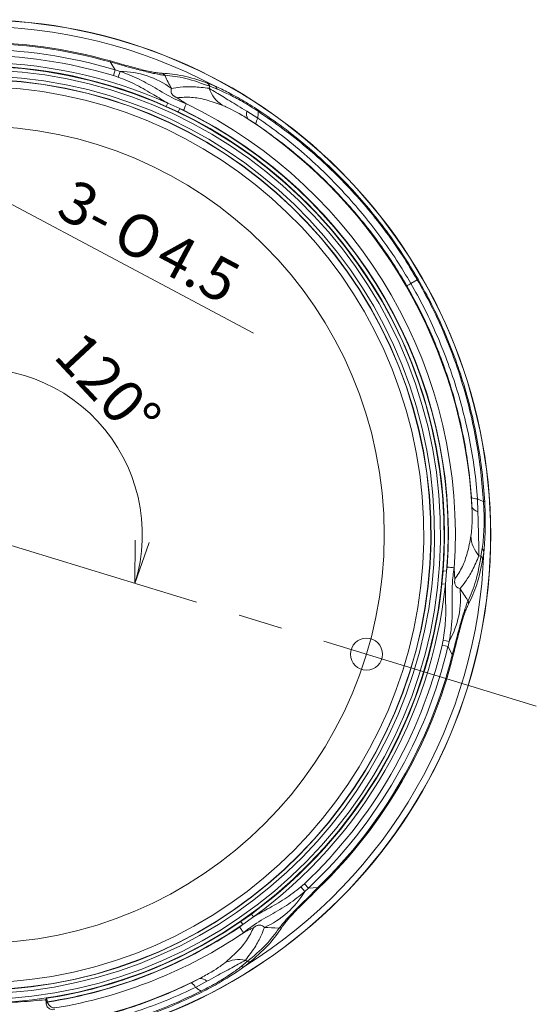
# Model space of a CAD drawing. Extents: x 1021 to 1441, y 202 to 499.
# Drawn here: x 1153 to 1190, y 238 to 307 of the extents above; entities that cross this region are included whole.
import ezdxf
from ezdxf.enums import TextEntityAlignment as Align

# ---------------------------------------------------------------- set-up
doc = ezdxf.new("R2010")
doc.units = 0
doc.header["$LTSCALE"] = 5
doc.linetypes.add('C4CONTINUOUS', pattern=[0])
doc.linetypes.add('CENTER', pattern=[10, 6.25, -1.25, 1.25, -1.25])
for name, color, linetype in [('CEN', 3, 'C4CONTINUOUS'), ('寸法', 6, 'CONTINUOUS'), ('機器', 7, 'CONTINUOUS')]:
    doc.layers.add(name, color=color, linetype=linetype)
doc.styles.add('SEACAD_Solid_Edge_ANSI', font='txt')
doc.styles.add('SEACAD_Solid_Edge_ANSI1_Symbols', font='txt')

msp = doc.modelspace()

# ---------------------------------------------------------------- linework, layer by layer
at = {"layer": 'CEN', "linetype": 'CENTER', "lineweight": 9, "ltscale": 0.5}
msp.add_line((1189.629, 258.825), (1150.181, 270.885), dxfattribs=at)
at = {"layer": '寸法', "lineweight": 9}
for p, q in [((1144.707, 298.371), (1169.736, 285.072)), ((1161.387, 267.459), (1161.398, 270.501)), ((1162.383, 270.333), (1161.387, 267.459))]:
    msp.add_line(p, q, dxfattribs=at)
msp.add_arc((1150.181, 270.885), 11.718, 343, 103, dxfattribs=at)
at = {"layer": '機器', "lineweight": 9}
for p, q in [((1159.658, 304.219), (1159.637, 304.146)), ((1159.996, 303.592), (1159.637, 304.146)), ((1159.875, 303.191), (1159.996, 303.592)), ((1159.996, 303.592), (1160.344, 303.485)), ((1160.205, 303.084), (1160.344, 303.485)), ((1160.205, 303.084), (1159.875, 303.191)), ((1166.44, 302.683), (1166.989, 302.461)), ((1166.644, 302.434), (1166.609, 302.293)), ((1167.158, 302.245), (1166.644, 302.434)), ((1163.694, 301.252), (1163.592, 301.024)), ((1164.423, 300.64), (1163.592, 301.024)), ((1163.694, 301.252), (1164.531, 300.865)), ((1164.531, 300.865), (1164.423, 300.64)), ((1164.804, 300.757), (1164.531, 300.865)), ((1169.254, 300.675), (1170.029, 300.198)), ((1169.887, 299.786), (1169.353, 300.134)), ((1180.801, 288.564), (1181.251, 288.824)), ((1185.097, 272.865), (1185.062, 273.501)), ((1185.491, 273.418), (1185.516, 272.508)), ((1185.735, 269.368), (1185.828, 269.908)), ((1185.931, 269.653), (1185.848, 269.067)), ((1185.595, 269.409), (1185.735, 269.368)), ((1182.987, 267.43), (1183.07, 268.342)), ((1183.319, 268.322), (1183.07, 268.342)), ((1183.319, 268.322), (1183.236, 267.404)), ((1183.319, 268.322), (1183.362, 268.614)), ((1183.236, 267.404), (1182.987, 267.43)), ((1183.006, 263.128), (1183.078, 263.467)), ((1183.495, 263.387), (1183.078, 263.467)), ((1183.495, 263.387), (1183.414, 263.032)), ((1183.414, 263.032), (1183.006, 263.128)), ((1183.714, 262.444), (1183.414, 263.032)), ((1183.788, 262.425), (1183.714, 262.444)), ((1173.055, 246.105), (1173.312, 246.337)), ((1173.332, 245.784), (1173.055, 246.105)), ((1173.599, 246.032), (1173.312, 246.337)), ((1173.599, 246.032), (1173.332, 245.784)), ((1173.599, 246.032), (1174.258, 246.066)), ((1174.311, 246.011), (1174.258, 246.066)), ((1168.829, 243.674), (1169.576, 244.202)), ((1169.723, 244), (1168.97, 243.468)), ((1169.723, 244), (1169.576, 244.202)), ((1168.739, 243.286), (1168.97, 243.468)), ((1168.97, 243.468), (1168.829, 243.674)), ((1168.851, 240.503), (1169.272, 240.853)), ((1169.589, 240.906), (1169.123, 240.541)), ((1169.272, 240.853), (1169.167, 240.954)), ((1165.357, 239.37), (1165.925, 239.658)), ((1166.444, 239.473), (1165.643, 239.04)), ((1155.112, 238.179), (1155.181, 238.266)), ((1155.112, 238.179), (1155.135, 237.923)), ((1155.135, 237.923), (1155.137, 237.895)), ((1155.181, 238.266), (1155.192, 238.281)), ((1155.209, 238.031), (1155.195, 238.115)), ((1155.209, 238.031), (1155.214, 238.01))]:
    msp.add_line(p, q, dxfattribs=at)
for centre, radius in [((1150.181, 270.885), 36.237), ((1150.181, 270.885), 36.224), ((1150.181, 270.885), 28.75), ((1177.675, 262.48), 1.125)]:
    msp.add_circle(centre, radius, dxfattribs=at)
for centre, radius, start, end in [((1150.181, 270.885), 35.771, 61.97377, 118.02623), ((1150.181, 270.885), 34.655, 74.13006, 105.86994), ((1150.181, 270.885), 34.148, 73.29662, 106.70338), ((1150.181, 270.885), 34.579, 74.13006, 105.86994), ((1150.181, 270.885), 33.237, 66.01206, 113.98794), ((1150.181, 270.885), 33.729, 73.29662, 106.70338), ((1150.181, 270.885), 32.96, 274.06113, 265.93887), ((1150.181, 270.885), 32.71, 274.06113, 265.93887), ((1150.181, 270.885), 32.988, 66.01206, 113.98794), ((1160.276, 297.251), 6.235, 53.86182, 89.3737), ((1150.181, 270.885), 32.29, 274.11413, 265.88587), ((1150.181, 270.885), 32.04, 274.11413, 265.88587), ((1150.181, 270.885), 32.025, 274.07103, 265.92897), ((1163.103, 302.922), 0.475, 37.62923, 65.76443), ((1150.181, 270.885), 31.526, 274.05461, 265.94539), ((1166.224, 302.298), 0.441, 18.02827, 60.72063), ((1168.707, 302.971), 2.205, 197.92447, 237.82264), ((1166.791, 302.132), 0.384, 17.0817, 58.98054), ((1150.181, 270.885), 32.988, 355.57745, 64.42255), ((1150.181, 270.885), 33.237, 355.57745, 64.42255), ((1150.181, 270.885), 33.259, 356.08339, 63.91661), ((1150.181, 270.885), 33.754, 355.97621, 64.02379), ((1169.868, 300.508), 0.636, 164.78615, 216.09241), ((1169.934, 300.746), 0.162, 327.30663, 358.8449), ((1150.181, 270.885), 34.972, 3.24488, 56.75512), ((1170.753, 299.718), 0.868, 146.40624, 175.52011), ((1185.436, 274.285), 0.868, 244.47989, 273.59376), ((1185.918, 273.061), 0.162, 61.1551, 92.69337), ((1185.679, 273.123), 0.636, 203.90759, 255.21385), ((1187.231, 270.886), 2.205, 182.17736, 222.07553), ((1150.181, 270.885), 35.771, 301.97377, 358.02623), ((1185.546, 269.646), 0.384, 1.01946, 42.9183), ((1185.407, 269.073), 0.441, 359.27937, 41.97173), ((1150.181, 270.885), 32.988, 306.01206, 353.98794), ((1150.181, 270.885), 33.237, 306.01206, 353.98794), ((1178.061, 266.445), 6.235, 330.6263, 6.13818), ((1184.387, 266.057), 0.475, 354.23557, 22.37077), ((1150.181, 270.885), 33.729, 313.29662, 346.70338), ((1150.181, 270.885), 34.148, 313.29662, 346.70338), ((1150.181, 270.885), 34.579, 314.13006, 345.86994), ((1150.181, 270.885), 34.655, 314.13006, 345.86994), ((1167.967, 248.961), 6.235, 293.86182, 329.3737), ((1150.181, 270.885), 32.988, 278.73775, 304.42255), ((1150.181, 270.885), 33.237, 278.69991, 304.42255), ((1150.181, 270.885), 33.259, 278.70439, 303.91661), ((1171.465, 243.676), 0.475, 277.62923, 305.76443), ((1150.181, 270.885), 33.754, 279.5053, 304.02379), ((1168.705, 238.798), 2.205, 77.92447, 117.82264), ((1168.937, 240.877), 0.384, 257.0817, 298.98054), ((1169.363, 241.285), 0.441, 258.02827, 300.72063), ((1150.181, 270.885), 34.972, 279.06135, 296.75512), ((1164.865, 238.654), 0.868, 26.40624, 55.52011), ((1165.992, 239.025), 0.636, 44.78615, 96.09241), ((1166.165, 238.848), 0.162, 207.30663, 238.8449)]:
    msp.add_arc(centre, radius, start, end, dxfattribs=at)
for points, knots in [([(1163.479, 303.212), (1163.384, 303.224), (1163.195, 303.248), (1162.833, 303.316), (1162.422, 303.407), (1161.981, 303.515), (1161.48, 303.646), (1160.913, 303.798), (1160.294, 303.967), (1159.856, 304.086), (1159.637, 304.146)], [0, 0, 0, 0, 0.14577, 0.291275, 0.404252, 0.517138, 0.630865, 0.744653, 0.872258, 1, 1, 1, 1]), ([(1159.658, 304.219), (1159.867, 304.16), (1160.285, 304.041), (1160.878, 303.873), (1161.419, 303.724), (1161.896, 303.599), (1162.314, 303.5), (1162.701, 303.421), (1163.039, 303.37), (1163.211, 303.36), (1163.298, 303.356)], [0, 0, 0, 0, 0.128013, 0.255864, 0.368968, 0.481992, 0.594257, 0.70663, 0.85316, 1, 1, 1, 1]), ([(1160.344, 303.485), (1160.793, 303.313), (1161.697, 302.967), (1162.985, 302.216), (1164.062, 301.574), (1164.773, 301.289), (1164.998, 301.199)], [0, 0, 0, 0, 0.277113, 0.558174, 0.860253, 1, 1, 1, 1]), ([(1163.694, 301.252), (1163.365, 301.444), (1162.634, 301.87), (1161.511, 302.562), (1160.641, 302.91), (1160.205, 303.084)], [0, 0, 0, 0, 0.289621, 0.643192, 1, 1, 1, 1]), ([(1163.298, 303.356), (1163.774, 303.317), (1164.729, 303.239), (1165.868, 302.869), (1166.44, 302.683)], [0, 0, 0, 0, 0.498058, 1, 1, 1, 1]), ([(1163.479, 303.212), (1163.486, 303.197), (1163.629, 302.89), (1163.795, 302.58), (1163.952, 302.286)], [0, 0, 0, 0, 0.05126, 1, 1, 1, 1]), ([(1166.644, 302.434), (1166.068, 302.645), (1164.921, 303.064), (1163.958, 303.163), (1163.479, 303.212)], [0, 0, 0, 0, 0.501914, 1, 1, 1, 1]), ([(1163.952, 302.286), (1163.937, 302.231), (1163.914, 302.145), (1163.931, 302.006), (1163.974, 301.901), (1164.05, 301.811), (1164.119, 301.754), (1164.18, 301.714), (1164.253, 301.676), (1164.311, 301.652), (1164.346, 301.639), (1164.355, 301.635)], [0, 0, 0, 0, 0.347432, 0.546971, 0.732138, 0.825163, 0.863758, 0.902728, 0.937063, 0.982696, 1, 1, 1, 1]), ([(1163.952, 302.286), (1164.15, 302.32), (1164.616, 302.402), (1165.472, 302.424), (1166.23, 302.337), (1166.609, 302.293)], [0, 0, 0, 0, 0.26944, 0.634021, 1, 1, 1, 1]), ([(1166.609, 302.293), (1166.771, 302.194), (1167.049, 302.026), (1167.552, 301.719), (1168.055, 301.411), (1168.623, 301.063), (1169.042, 300.805), (1169.254, 300.675)], [0, 0, 0, 0, 0.253844, 0.435716, 0.620659, 0.808194, 1, 1, 1, 1]), ([(1166.989, 302.461), (1167.258, 302.339), (1167.662, 302.155), (1168.34, 301.8), (1168.891, 301.492), (1169.485, 301.139), (1169.89, 300.876), (1170.096, 300.743)], [0, 0, 0, 0, 0.330628, 0.495567, 0.664234, 0.829646, 1, 1, 1, 1]), ([(1170.071, 300.659), (1169.884, 300.781), (1169.504, 301.03), (1168.951, 301.36), (1168.428, 301.648), (1167.79, 301.974), (1167.41, 302.137), (1167.158, 302.245)], [0, 0, 0, 0, 0.16407, 0.333584, 0.497967, 0.666692, 1, 1, 1, 1]), ([(1167.533, 301.105), (1167.142, 301.242), (1166.357, 301.516), (1165.276, 301.704), (1164.68, 301.659), (1164.355, 301.635)], [0, 0, 0, 0, 0.311474, 0.62486, 1, 1, 1, 1]), ([(1164.355, 301.635), (1164.357, 301.634), (1164.388, 301.61), (1164.455, 301.56), (1164.606, 301.457), (1164.778, 301.346), (1164.919, 301.258), (1164.965, 301.229)], [0, 0, 0, 0, 0.012324, 0.214676, 0.414971, 0.806357, 1, 1, 1, 1]), ([(1164.998, 301.199), (1164.99, 301.181), (1164.974, 301.144), (1164.925, 301.032), (1164.868, 300.902), (1164.825, 300.805), (1164.806, 300.76), (1164.804, 300.757)], [0, 0, 0, 0, 0.25793, 0.515854, 0.773933, 0.983291, 1, 1, 1, 1]), ([(1164.998, 301.199), (1164.998, 301.201), (1164.998, 301.205), (1164.986, 301.215), (1164.973, 301.224), (1164.965, 301.229)], [0, 0, 0, 0, 0.22429, 0.5186, 1, 1, 1, 1]), ([(1169.353, 300.134), (1169.211, 300.222), (1168.92, 300.402), (1168.396, 300.701), (1167.906, 300.951), (1167.643, 301.06), (1167.533, 301.105)], [0, 0, 0, 0, 0.179528, 0.365905, 0.734056, 1, 1, 1, 1]), ([(1170.029, 300.198), (1170.034, 300.266), (1170.046, 300.42), (1170.062, 300.573), (1170.071, 300.659)], [0, 0, 0, 0, 0.437545, 1, 1, 1, 1]), ([(1181.251, 288.824), (1180.911, 289.394), (1180.23, 290.537), (1179.076, 292.178), (1177.831, 293.764), (1176.475, 295.299), (1175.018, 296.765), (1173.456, 298.157), (1171.813, 299.467), (1170.651, 300.261), (1170.071, 300.659)], [0, 0, 0, 0, 0.120993, 0.242106, 0.36536, 0.488611, 0.615539, 0.742476, 0.871237, 1, 1, 1, 1]), ([(1170.096, 300.743), (1170.671, 300.35), (1171.82, 299.564), (1173.461, 298.255), (1175.035, 296.851), (1176.502, 295.372), (1177.854, 293.84), (1179.099, 292.259), (1180.266, 290.604), (1180.961, 289.439), (1181.309, 288.857)], [0, 0, 0, 0, 0.126925, 0.25385, 0.382567, 0.511276, 0.632545, 0.753816, 0.876968, 1, 1, 1, 1]), ([(1170.029, 300.198), (1170.592, 299.803), (1171.717, 299.011), (1173.317, 297.684), (1174.848, 296.264), (1176.697, 294.338), (1178.349, 292.311), (1179.811, 290.217), (1180.471, 289.115), (1180.801, 288.564)], [0, 0, 0, 0, 0.129347, 0.2587, 0.390041, 0.521383, 0.759222, 0.879659, 1, 1, 1, 1]), ([(1180.513, 288.397), (1180.194, 288.933), (1179.557, 290.003), (1178.12, 292.064), (1176.492, 294.053), (1174.667, 295.933), (1173.16, 297.309), (1171.573, 298.606), (1170.449, 299.392), (1169.887, 299.786)], [0, 0, 0, 0, 0.118697, 0.237517, 0.478755, 0.608117, 0.737482, 0.86874, 1, 1, 1, 1]), ([(1181.309, 288.857), (1181.309, 288.857), (1181.308, 288.856), (1181.299, 288.852), (1181.272, 288.836), (1181.251, 288.824)], [0, 0, 0, 0, 0.037114, 0.285167, 1, 1, 1, 1]), ([(1181.309, 288.857), (1181.634, 288.275), (1182.285, 287.109), (1183.132, 285.282), (1183.887, 283.405), (1184.542, 281.456), (1185.087, 279.456), (1185.516, 277.401), (1185.834, 275.316), (1185.942, 273.908), (1185.996, 273.204)], [0, 0, 0, 0, 0.121053, 0.242221, 0.365474, 0.488724, 0.615622, 0.742526, 0.871263, 1, 1, 1, 1]), ([(1180.801, 288.564), (1180.698, 288.505), (1180.557, 288.423), (1180.519, 288.401), (1180.513, 288.398), (1180.513, 288.397)], [0, 0, 0, 0, 0.714699, 0.983822, 1, 1, 1, 1]), ([(1185.062, 273.501), (1185.004, 274.174), (1184.887, 275.521), (1184.561, 277.535), (1184.123, 279.538), (1183.409, 282.061), (1182.501, 284.466), (1181.439, 286.742), (1180.821, 287.846), (1180.513, 288.397)], [0, 0, 0, 0, 0.129384, 0.258767, 0.390007, 0.521244, 0.758981, 0.879555, 1, 1, 1, 1]), ([(1180.801, 288.564), (1181.109, 288.01), (1181.726, 286.901), (1182.81, 284.589), (1183.741, 282.148), (1184.485, 279.589), (1184.949, 277.563), (1185.304, 275.504), (1185.428, 274.113), (1185.491, 273.418)], [0, 0, 0, 0, 0.118801, 0.237696, 0.478616, 0.608006, 0.737396, 0.868702, 1, 1, 1, 1]), ([(1185.91, 273.224), (1185.858, 273.915), (1185.752, 275.299), (1185.443, 277.368), (1185.019, 279.427), (1184.477, 281.429), (1183.83, 283.36), (1183.086, 285.222), (1182.24, 287.054), (1181.581, 288.234), (1181.251, 288.824)], [0, 0, 0, 0, 0.126967, 0.253933, 0.382666, 0.51139, 0.63261, 0.753834, 0.87698, 1, 1, 1, 1]), ([(1185.91, 273.224), (1185.832, 273.259), (1185.692, 273.321), (1185.552, 273.388), (1185.491, 273.418)], [0, 0, 0, 0, 0.562455, 1, 1, 1, 1]), ([(1185.828, 269.908), (1185.852, 270.105), (1185.901, 270.504), (1185.944, 271.195), (1185.957, 271.891), (1185.949, 272.538), (1185.923, 272.996), (1185.91, 273.224)], [0, 0, 0, 0, 0.245351, 0.499232, 0.663315, 0.83235, 1, 1, 1, 1]), ([(1185.996, 273.204), (1186.009, 272.961), (1186.033, 272.481), (1186.042, 271.791), (1186.033, 271.059), (1185.996, 270.309), (1185.953, 269.875), (1185.931, 269.653)], [0, 0, 0, 0, 0.168724, 0.333786, 0.503579, 0.747056, 1, 1, 1, 1]), ([(1185.028, 270.803), (1185.042, 270.901), (1185.069, 271.101), (1185.103, 271.585), (1185.118, 272.181), (1185.102, 272.69), (1185.097, 272.865)], [0, 0, 0, 0, 0.225127, 0.455032, 0.812408, 1, 1, 1, 1]), ([(1185.516, 272.508), (1185.523, 272.254), (1185.536, 271.767), (1185.554, 271.106), (1185.57, 270.484), (1185.584, 269.899), (1185.591, 269.573), (1185.595, 269.409)], [0, 0, 0, 0, 0.195785, 0.376427, 0.560671, 0.778013, 1, 1, 1, 1]), ([(1183.898, 267.786), (1183.993, 267.913), (1184.181, 268.167), (1184.484, 268.751), (1184.796, 269.573), (1184.951, 270.392), (1185.028, 270.803)], [0, 0, 0, 0, 0.187424, 0.375194, 0.686658, 1, 1, 1, 1]), ([(1185.595, 269.409), (1185.444, 269.06), (1185.141, 268.36), (1184.693, 267.629), (1184.389, 267.265), (1184.261, 267.111)], [0, 0, 0, 0, 0.364504, 0.730561, 1, 1, 1, 1]), ([(1184.826, 266.238), (1185.023, 266.678), (1185.418, 267.561), (1185.629, 268.764), (1185.735, 269.368)], [0, 0, 0, 0, 0.498086, 1, 1, 1, 1]), ([(1185.848, 269.067), (1185.723, 268.479), (1185.474, 267.308), (1185.064, 266.441), (1184.859, 266.01)], [0, 0, 0, 0, 0.501942, 1, 1, 1, 1]), ([(1183.842, 268.56), (1183.822, 268.562), (1183.783, 268.567), (1183.661, 268.58), (1183.519, 268.596), (1183.415, 268.608), (1183.366, 268.613), (1183.362, 268.614)], [0, 0, 0, 0, 0.25793, 0.515854, 0.773933, 0.983291, 1, 1, 1, 1]), ([(1183.842, 268.56), (1183.792, 268.182), (1183.691, 267.421), (1183.726, 266.004), (1183.714, 264.648), (1183.549, 263.696), (1183.495, 263.387)], [0, 0, 0, 0, 0.219963, 0.442419, 0.81852, 1, 1, 1, 1]), ([(1183.852, 268.517), (1183.851, 268.524), (1183.85, 268.54), (1183.848, 268.556), (1183.844, 268.559), (1183.842, 268.56)], [0, 0, 0, 0, 0.376463, 0.756533, 1, 1, 1, 1]), ([(1183.852, 268.517), (1183.853, 268.462), (1183.859, 268.296), (1183.869, 268.092), (1183.883, 267.91), (1183.893, 267.826), (1183.898, 267.788), (1183.898, 267.786)], [0, 0, 0, 0, 0.193643, 0.585029, 0.785324, 0.987676, 1, 1, 1, 1]), ([(1183.078, 263.467), (1183.145, 263.926), (1183.278, 264.852), (1183.242, 266.171), (1183.237, 267.022), (1183.236, 267.404)], [0, 0, 0, 0, 0.352277, 0.709648, 1, 1, 1, 1]), ([(1183.898, 267.786), (1183.894, 267.761), (1183.886, 267.711), (1183.88, 267.631), (1183.881, 267.558), (1183.888, 267.485), (1183.913, 267.376), (1183.987, 267.245), (1184.108, 267.144), (1184.209, 267.122), (1184.261, 267.111)], [0, 0, 0, 0, 0.042034, 0.084483, 0.1171, 0.149599, 0.20681, 0.359368, 0.678883, 1, 1, 1, 1]), ([(1184.261, 267.111), (1184.436, 266.828), (1184.622, 266.529), (1184.816, 266.252), (1184.826, 266.238)], [0, 0, 0, 0, 0.94874, 1, 1, 1, 1]), ([(1183.714, 262.444), (1183.771, 262.66), (1183.885, 263.092), (1184.053, 263.731), (1184.215, 264.339), (1184.405, 265.028), (1184.576, 265.583), (1184.723, 265.994), (1184.792, 266.157), (1184.826, 266.238)], [0, 0, 0, 0, 0.125917, 0.251704, 0.379667, 0.507542, 0.728478, 0.864142, 1, 1, 1, 1]), ([(1184.859, 266.01), (1184.823, 265.938), (1184.751, 265.795), (1184.602, 265.422), (1184.433, 264.901), (1184.251, 264.245), (1184.099, 263.663), (1183.944, 263.049), (1183.84, 262.633), (1183.788, 262.425)], [0, 0, 0, 0, 0.136939, 0.273652, 0.493492, 0.620563, 0.747749, 0.873799, 1, 1, 1, 1]), ([(1169.723, 244), (1170.054, 244.189), (1170.788, 244.608), (1171.949, 245.235), (1172.685, 245.814), (1173.055, 246.105)], [0, 0, 0, 0, 0.289621, 0.643192, 1, 1, 1, 1]), ([(1171.528, 243.205), (1171.586, 243.281), (1171.701, 243.433), (1171.941, 243.714), (1172.226, 244.024), (1172.539, 244.352), (1172.903, 244.721), (1173.318, 245.135), (1173.775, 245.586), (1174.097, 245.906), (1174.258, 246.066)], [0, 0, 0, 0, 0.14577, 0.291275, 0.404252, 0.517138, 0.630865, 0.744653, 0.872258, 1, 1, 1, 1]), ([(1174.311, 246.011), (1174.155, 245.86), (1173.842, 245.557), (1173.401, 245.128), (1173.002, 244.734), (1172.655, 244.383), (1172.36, 244.071), (1172.098, 243.775), (1171.885, 243.508), (1171.79, 243.363), (1171.743, 243.291)], [0, 0, 0, 0, 0.128013, 0.255864, 0.368968, 0.481992, 0.594257, 0.70663, 0.85316, 1, 1, 1, 1]), ([(1173.332, 245.784), (1172.959, 245.482), (1172.207, 244.872), (1170.913, 244.131), (1169.818, 243.52), (1169.216, 243.046), (1169.025, 242.897)], [0, 0, 0, 0, 0.277113, 0.558174, 0.860253, 1, 1, 1, 1]), ([(1167.676, 240.748), (1167.99, 241.019), (1168.62, 241.561), (1169.323, 242.403), (1169.583, 242.942), (1169.724, 243.235)], [0, 0, 0, 0, 0.311474, 0.62486, 1, 1, 1, 1]), ([(1169.025, 242.897), (1169.014, 242.913), (1168.99, 242.945), (1168.917, 243.043), (1168.833, 243.158), (1168.77, 243.243), (1168.741, 243.283), (1168.739, 243.286)], [0, 0, 0, 0, 0.25793, 0.515854, 0.773933, 0.983291, 1, 1, 1, 1]), ([(1169.724, 243.235), (1169.722, 243.234), (1169.686, 243.22), (1169.609, 243.186), (1169.445, 243.107), (1169.262, 243.014), (1169.116, 242.936), (1169.068, 242.91)], [0, 0, 0, 0, 0.012324, 0.214676, 0.414971, 0.806357, 1, 1, 1, 1]), ([(1170.489, 243.259), (1170.42, 243.07), (1170.258, 242.626), (1169.849, 241.873), (1169.394, 241.261), (1169.167, 240.954)], [0, 0, 0, 0, 0.26944, 0.634021, 1, 1, 1, 1]), ([(1169.272, 240.853), (1169.742, 241.247), (1170.679, 242.031), (1171.246, 242.815), (1171.528, 243.205)], [0, 0, 0, 0, 0.501914, 1, 1, 1, 1]), ([(1171.743, 243.291), (1171.471, 242.898), (1170.926, 242.11), (1170.036, 241.308), (1169.589, 240.906)], [0, 0, 0, 0, 0.498058, 1, 1, 1, 1]), ([(1170.489, 243.259), (1170.449, 243.299), (1170.386, 243.363), (1170.258, 243.418), (1170.145, 243.433), (1170.029, 243.412), (1169.945, 243.38), (1169.88, 243.347), (1169.811, 243.303), (1169.76, 243.265), (1169.732, 243.242), (1169.724, 243.235)], [0, 0, 0, 0, 0.347432, 0.546971, 0.732138, 0.825163, 0.863758, 0.902728, 0.937063, 0.982696, 1, 1, 1, 1]), ([(1171.528, 243.205), (1171.511, 243.207), (1171.174, 243.237), (1170.823, 243.248), (1170.489, 243.259)], [0, 0, 0, 0, 0.05126, 1, 1, 1, 1]), ([(1169.025, 242.897), (1169.027, 242.896), (1169.03, 242.894), (1169.045, 242.899), (1169.059, 242.906), (1169.068, 242.91)], [0, 0, 0, 0, 0.22429, 0.5186, 1, 1, 1, 1]), ([(1165.925, 239.658), (1166.073, 239.737), (1166.374, 239.899), (1166.895, 240.203), (1167.356, 240.502), (1167.582, 240.675), (1167.676, 240.748)], [0, 0, 0, 0, 0.179528, 0.365905, 0.734056, 1, 1, 1, 1]), ([(1166.021, 238.774), (1166.22, 238.874), (1166.626, 239.079), (1167.188, 239.393), (1167.699, 239.702), (1168.3, 240.091), (1168.631, 240.339), (1168.851, 240.503)], [0, 0, 0, 0, 0.16407, 0.333584, 0.497967, 0.666692, 1, 1, 1, 1]), ([(1169.123, 240.541), (1168.882, 240.369), (1168.521, 240.111), (1167.874, 239.701), (1167.332, 239.378), (1166.73, 239.041), (1166.299, 238.821), (1166.081, 238.709)], [0, 0, 0, 0, 0.330628, 0.495567, 0.664234, 0.829646, 1, 1, 1, 1]), ([(1169.167, 240.954), (1169, 240.863), (1168.715, 240.707), (1168.199, 240.425), (1167.68, 240.143), (1167.094, 239.825), (1166.662, 239.591), (1166.444, 239.473)], [0, 0, 0, 0, 0.253844, 0.435716, 0.620659, 0.808194, 1, 1, 1, 1]), ([(1165.643, 239.04), (1165.019, 238.75), (1163.771, 238.171), (1161.822, 237.45), (1159.826, 236.834), (1157.234, 236.196), (1154.652, 235.779), (1152.108, 235.56), (1150.823, 235.539), (1150.181, 235.528)], [0, 0, 0, 0, 0.129347, 0.2587, 0.390041, 0.521383, 0.759222, 0.879659, 1, 1, 1, 1]), ([(1154.449, 236.125), (1155.522, 236.288), (1157.264, 236.552), (1159.629, 237.158), (1161.573, 237.772), (1163.491, 238.499), (1164.734, 239.079), (1165.357, 239.37)], [0, 0, 0, 0, 0.28406, 0.461406, 0.639428, 0.819398, 1, 1, 1, 1]), ([(1165.643, 239.04), (1165.699, 239.002), (1165.827, 238.914), (1165.951, 238.824), (1166.021, 238.774)], [0, 0, 0, 0, 0.437545, 1, 1, 1, 1]), ([(1150.181, 235.009), (1150.846, 235.018), (1152.175, 235.036), (1154.173, 235.215), (1156.169, 235.5), (1158.177, 235.908), (1160.175, 236.436), (1162.161, 237.093), (1164.117, 237.861), (1165.386, 238.469), (1166.021, 238.774)], [0, 0, 0, 0, 0.120993, 0.242106, 0.36536, 0.488611, 0.615539, 0.742476, 0.871237, 1, 1, 1, 1]), ([(1166.081, 238.709), (1165.454, 238.409), (1164.199, 237.807), (1162.246, 237.041), (1160.242, 236.379), (1158.229, 235.848), (1156.225, 235.442), (1154.235, 235.156), (1152.218, 234.972), (1150.861, 234.952), (1150.181, 234.942)], [0, 0, 0, 0, 0.126712, 0.253849, 0.382315, 0.511277, 0.632355, 0.753816, 0.876534, 1, 1, 1, 1]), ([(1155.112, 238.179), (1155.09, 238.176), (1154.816, 238.148), (1154.247, 238.093), (1153.376, 238.021), (1152.753, 237.985), (1152.455, 237.968)], [0, 0, 0, 0, 0.028336, 0.357299, 0.692651, 1, 1, 1, 1]), ([(1155.137, 237.895), (1155.146, 237.927), (1155.165, 237.998), (1155.185, 238.072), (1155.195, 238.114), (1155.195, 238.115)], [0, 0, 0, 0, 0.44924, 0.989697, 1, 1, 1, 1]), ([(1155.725, 237.484), (1155.724, 237.484), (1155.716, 237.482), (1155.65, 237.469), (1155.529, 237.469), (1155.374, 237.522), (1155.253, 237.617), (1155.166, 237.744), (1155.147, 237.845), (1155.137, 237.895)], [0, 0, 0, 0, 0.004249, 0.031059, 0.251901, 0.454135, 0.639969, 0.819879, 1, 1, 1, 1]), ([(1155.195, 238.115), (1155.194, 238.141), (1155.19, 238.192), (1155.189, 238.248), (1155.19, 238.275), (1155.192, 238.279), (1155.192, 238.281)], [0, 0, 0, 0, 0.289353, 0.578704, 0.868044, 1, 1, 1, 1]), ([(1155.755, 237.595), (1155.754, 237.595), (1155.74, 237.595), (1155.659, 237.597), (1155.522, 237.635), (1155.372, 237.745), (1155.269, 237.871), (1155.233, 237.963), (1155.214, 238.01)], [0, 0, 0, 0, 0.003688, 0.07024, 0.402292, 0.657598, 0.828232, 1, 1, 1, 1])]:
    msp.add_open_spline(points, degree=3, knots=knots, dxfattribs=at)

# ---------------------------------------------------------------- texts
at = {"layer": '寸法', "lineweight": 9}
for s, rotation, style, p in [('3-', 332.01659, 'SEACAD_Solid_Edge_ANSI', (1157.131, 296.016)), ('O', 332.01659, 'SEACAD_Solid_Edge_ANSI1_Symbols', (1161.008, 293.956)), ('4.5', 332.01659, 'SEACAD_Solid_Edge_ANSI', (1164.029, 292.35)), ('120°', 313, 'SEACAD_Solid_Edge_ANSI', (1157.751, 285.448))]:
    msp.add_text(s, height=3, rotation=rotation, dxfattribs=dict(at, style=style)).set_placement(p, align=Align.TOP_LEFT)

doc.saveas('drawing.dxf')
